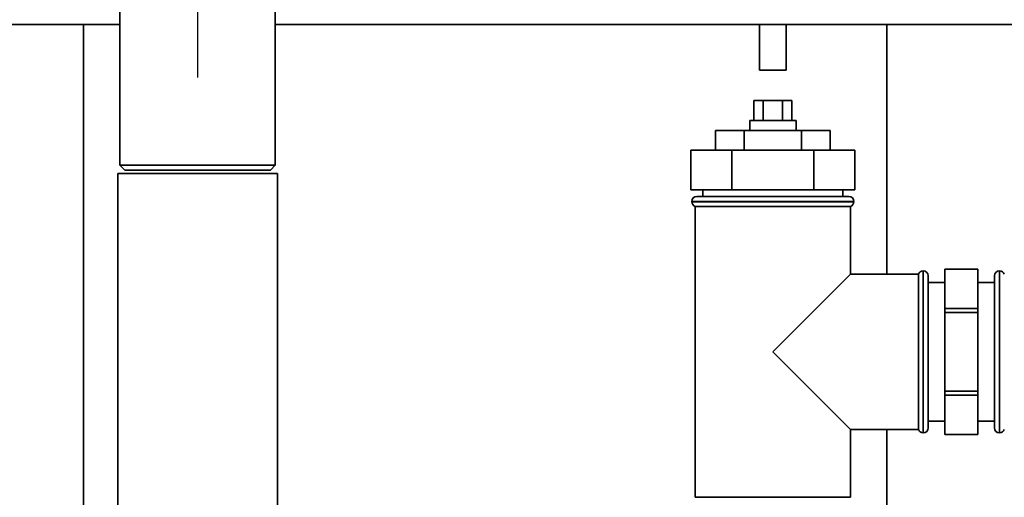
# Paper-space layout 'Blatt2' of a CAD drawing. Units: millimetres. Extents: x 0 to 5940, y 0 to 4200.
# Drawn here: x 3197 to 3495, y 2348 to 2493 of the extents above; entities that cross this region are included whole.
import ezdxf

# ---------------------------------------------------------------- set-up
doc = ezdxf.new("R2010")
doc.units = ezdxf.units.MM
doc.layers.add('1', color=7, linetype='Continuous')

# ---------------------------------------------------------------- blocks, each defined once
blk = doc.blocks.new('SW_CENTERMARKSYMBOL_1')
at = {"layer": '1', "color": 0, "ltscale": 10}
for p, q in [((0, 5), (0, 36)), ((-5, 0), (-36, 0)), ((0, 0), (-2.5, 0)), ((0, 0), (0, 2.5)), ((0, 0), (0, -2.5)), ((0, 0), (2.5, 0)), ((5, 0), (36, 0)), ((0, -5), (0, -36))]:
    blk.add_line(p, q, dxfattribs=at)

psp = doc.layouts.new('Blatt2')

# ---------------------------------------------------------------- linework, layer by layer
at = {"color": 7, "linetype": 'Continuous', "lineweight": 35, "ltscale": 10}
for p, q in [((3227.41, 2532.39), (3227.41, 2448.64)), ((3274.41, 2448.64), (3274.41, 2532.39)), ((3125.91, 2491.14), (3227.41, 2491.14)), ((3216.41, 2491.14), (3216.41, 2180.73)), ((3274.41, 2491.14), (3518.91, 2491.14)), ((3420.91, 2491.14), (3420.91, 2477.4)), ((3428.91, 2477.4), (3428.91, 2491.14)), ((3459.41, 2415.64), (3459.41, 2491.14)), ((3428.91, 2477.4), (3420.91, 2477.4)), ((3419.14, 2462.14), (3419.14, 2468.14)), ((3422.02, 2468.14), (3419.14, 2468.14)), ((3422.02, 2462.14), (3422.02, 2468.14)), ((3427.8, 2468.14), (3422.02, 2468.14)), ((3427.8, 2462.14), (3427.8, 2468.14)), ((3430.68, 2468.14), (3427.8, 2468.14)), ((3430.68, 2462.14), (3430.68, 2468.14)), ((3417.91, 2462.14), (3417.91, 2459.14)), ((3417.91, 2462.14), (3431.91, 2462.14)), ((3431.91, 2459.14), (3431.91, 2462.14)), ((3416.25, 2459.14), (3407.59, 2459.14)), ((3407.59, 2453.14), (3407.59, 2459.14)), ((3416.25, 2453.14), (3416.25, 2459.14)), ((3433.57, 2459.14), (3416.25, 2459.14)), ((3433.57, 2453.14), (3433.57, 2459.14)), ((3442.23, 2459.14), (3433.57, 2459.14)), ((3442.23, 2453.14), (3442.23, 2459.14)), ((3400.08, 2441.14), (3400.08, 2453.14)), ((3400.08, 2453.14), (3412.5, 2453.14)), ((3412.5, 2441.14), (3412.5, 2453.14)), ((3412.5, 2453.14), (3437.32, 2453.14)), ((3437.32, 2441.14), (3437.32, 2453.14)), ((3437.32, 2453.14), (3449.74, 2453.14)), ((3449.74, 2441.14), (3449.74, 2453.14)), ((3227.41, 2448.64), (3228.91, 2447.14)), ((3227.41, 2448.64), (3274.41, 2448.64)), ((3272.91, 2447.14), (3274.41, 2448.64)), ((3226.76, 2446.14), (3226.76, 2186.14)), ((3226.76, 2446.14), (3275.06, 2446.14)), ((3228.91, 2447.14), (3272.91, 2447.14)), ((3275.06, 2186.14), (3275.06, 2446.14)), ((3400.08, 2441.14), (3412.5, 2441.14)), ((3401.91, 2439.14), (3447.91, 2439.14)), ((3403.71, 2441.14), (3403.71, 2439.14)), ((3412.5, 2441.14), (3437.32, 2441.14)), ((3437.32, 2441.14), (3449.74, 2441.14)), ((3446.11, 2439.14), (3446.11, 2441.14)), ((3400.41, 2437.64), (3400.41, 2437.55)), ((3449.41, 2437.64), (3400.41, 2437.64)), ((3400.41, 2437.55), (3449.41, 2437.55)), ((3401.41, 2436.14), (3401.41, 2348.14)), ((3401.41, 2436.14), (3424.91, 2436.14)), ((3424.91, 2436.14), (3448.41, 2436.14)), ((3448.41, 2415.64), (3448.41, 2436.14)), ((3449.41, 2437.55), (3449.41, 2437.64)), ((3448.41, 2415.64), (3424.91, 2392.14)), ((3468.91, 2415.64), (3448.41, 2415.64)), ((3468.91, 2415.64), (3468.91, 2392.14)), ((3470.41, 2416.64), (3470.32, 2416.64)), ((3470.32, 2416.64), (3470.32, 2367.64)), ((3470.41, 2392.14), (3470.41, 2416.64)), ((3486.91, 2417.14), (3476.91, 2417.14)), ((3476.91, 2417.14), (3476.91, 2417.13)), ((3476.91, 2417.13), (3486.91, 2417.13)), ((3476.91, 2405.25), (3476.91, 2417.13)), ((3486.91, 2417.14), (3486.91, 2417.13)), ((3486.91, 2417.13), (3486.91, 2405.25)), ((3493.49, 2416.64), (3493.41, 2416.64)), ((3493.41, 2416.64), (3493.41, 2367.64)), ((3493.49, 2367.64), (3493.49, 2416.64)), ((3471.91, 2415.14), (3471.91, 2392.14)), ((3476.91, 2413.14), (3471.91, 2413.14)), ((3491.91, 2413.14), (3486.91, 2413.14)), ((3491.91, 2369.14), (3491.91, 2415.14)), ((3486.91, 2405.25), (3476.91, 2405.25)), ((3476.91, 2405.25), (3476.91, 2404.01)), ((3476.91, 2404.01), (3486.91, 2404.01)), ((3476.91, 2380.26), (3476.91, 2404.01)), ((3486.91, 2405.25), (3486.91, 2404.01)), ((3486.91, 2404.01), (3486.91, 2380.26)), ((3424.91, 2392.14), (3448.41, 2368.64)), ((3468.91, 2392.14), (3468.91, 2368.64)), ((3470.41, 2367.64), (3470.41, 2392.14)), ((3471.91, 2392.14), (3471.91, 2369.14)), ((3486.91, 2380.26), (3476.91, 2380.26)), ((3476.91, 2380.26), (3476.91, 2379.02)), ((3486.91, 2380.26), (3486.91, 2379.02)), ((3476.91, 2379.02), (3486.91, 2379.02)), ((3476.91, 2367.15), (3476.91, 2379.02)), ((3486.91, 2379.02), (3486.91, 2367.15)), ((3471.91, 2371.14), (3476.91, 2371.14)), ((3486.91, 2371.14), (3491.91, 2371.14)), ((3448.41, 2348.14), (3448.41, 2368.64)), ((3448.41, 2368.64), (3468.91, 2368.64)), ((3459.41, 2165.38), (3459.41, 2368.64)), ((3470.32, 2367.64), (3470.41, 2367.64)), ((3493.41, 2367.64), (3493.49, 2367.64)), ((3486.91, 2367.15), (3476.91, 2367.15)), ((3476.91, 2367.15), (3476.91, 2367.14)), ((3476.91, 2367.14), (3486.91, 2367.14)), ((3486.91, 2367.15), (3486.91, 2367.14)), ((3448.41, 2348.14), (3401.41, 2348.14))]:
    psp.add_line(p, q, dxfattribs=at)
at = {"color": 7, "linetype": 'Continuous', "lineweight": 35, "ltscale": 100}
for centre, start, end in [((3401.91, 2437.64), 90, 180), ((3447.91, 2437.64), 0, 90), ((3401.91, 2437.55), 180, 250.5288), ((3447.91, 2437.55), 289.4712, 0), ((3470.32, 2415.14), 90, 160.5288), ((3470.41, 2415.14), 360, 90), ((3493.41, 2415.14), 90, 180), ((3493.49, 2415.14), 19.4712, 90), ((3470.32, 2369.14), 199.4712, 270), ((3470.41, 2369.14), 270, 0), ((3493.41, 2369.14), 180, 270), ((3493.49, 2369.14), 270, 340.5288)]:
    psp.add_arc(centre, 1.5, start, end, dxfattribs=at)

# ---------------------------------------------------------------- block references
at = {"layer": '1', "color": 7, "ltscale": 10}
psp.add_blockref('SW_CENTERMARKSYMBOL_1', (3250.91, 2511.14), dxfattribs=at)

doc.saveas('drawing.dxf')
